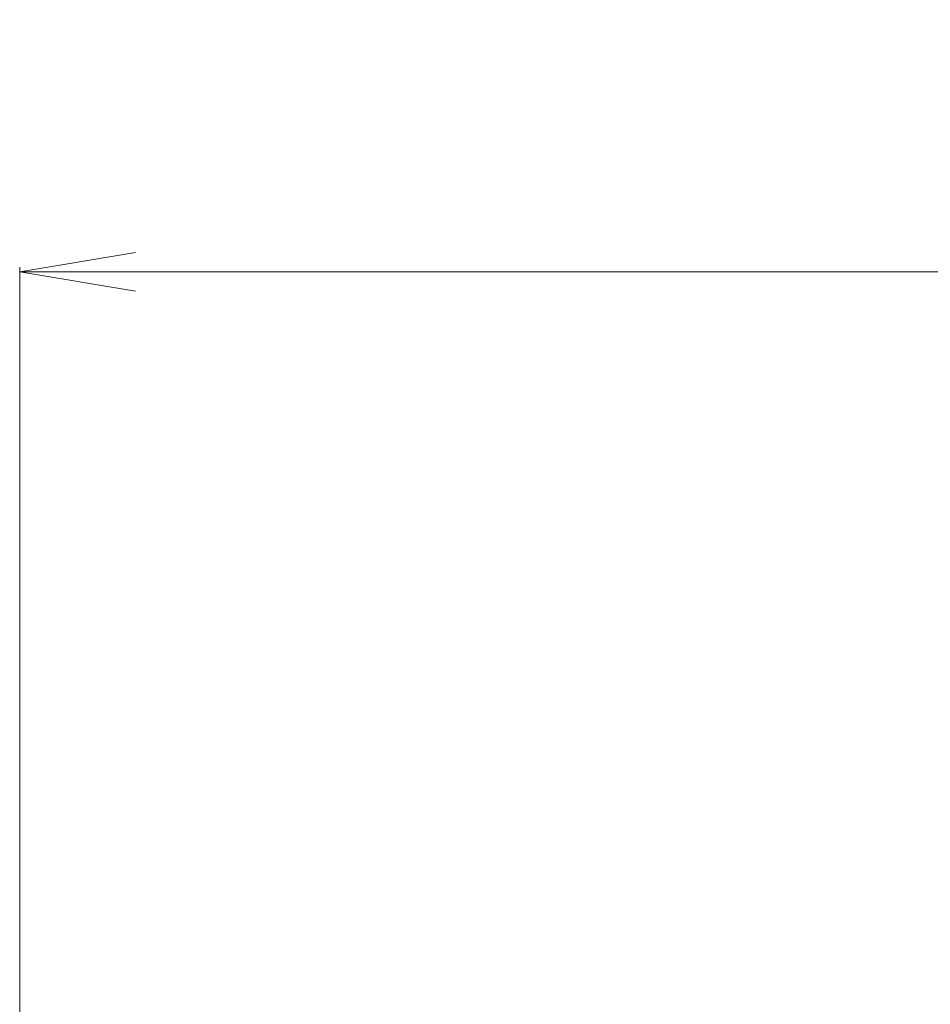
# Model space of a CAD drawing. Units: millimetres. Extents: x 7 to 10223, y 4 to 2392.
# Drawn here: x 1265 to 1364, y 1665 to 1771 of the extents above; entities that cross this region are included whole.
import ezdxf

# ---------------------------------------------------------------- set-up
doc = ezdxf.new("R2010")
doc.units = ezdxf.units.MM
doc.header["$LTSCALE"] = 0.5
doc.layers.get('Defpoints').update_dxf_attribs({"lineweight": 25})
doc.layers.add('Dimension (ISO)', color=7, linetype='Continuous', lineweight=18)
doc.styles.add('Note Text (TK)', font='MS PGothic.ttf')
doc.dimstyles.new('Default - Method 1b (TK)', dxfattribs={"dimscale": 0.5, "dimtxt": 2.5, "dimasz": 2.5, "dimexe": 1, "dimexo": 1.5, "dimgap": 1, "dimtad": 1, "dimdsep": 46, "dimtxsty": 'Note Text (TK)', "dimblk": 'OPEN', "dimcen": 0.09, "dimdle": 5, "dimclrd": 100, "dimclre": 100, "dimclrt": 7, "dimadec": 1, "dimazin": 1, "dimtfac": 1, "dimtmove": 0, "dimatfit": 3, "dimldrblk": 'OPEN', "dimfxl": 1, "dimtolj": 1, "dimlwd": -1, "dimlwe": -1, "dimarcsym": 0})

# ---------------------------------------------------------------- blocks, each defined once
blk = doc.blocks.new('_Open')
at = {"color": 0, "linetype": 'ByBlock', "lineweight": -2}
for p, q in [((-1, 0.1667), (0, 0)), ((-1, -0.1667), (0, 0)), ((0, 0), (-1, 0))]:
    blk.add_line(p, q, dxfattribs=at)
blk = doc.blocks.new('*D40')
at = {"layer": 'Defpoints', "color": 0}
for p in [(1265.36, 1743.77), (1265.36, 1641.77), (1865.36, 1641.77)]:
    blk.add_point(p, dxfattribs=at)
at = {"layer": 'Dimension (ISO)', "color": 100}
for p, q in [((1265.36, 1642.52), (1265.36, 1744.27)), ((1865.36, 1642.52), (1865.36, 1744.27)), ((1852.86, 1743.77), (1277.86, 1743.77))]:
    blk.add_line(p, q, dxfattribs=at)
at = {"layer": 'Dimension (ISO)', "color": 100, "xscale": 12.5, "yscale": 12.5, "zscale": 12.5, "rotation": 180}
blk.add_blockref('_Open', (1265.36, 1743.77), dxfattribs=at)
at = {"layer": 'Dimension (ISO)', "color": 100, "xscale": 12.5, "yscale": 12.5, "zscale": 12.5}
blk.add_blockref('_Open', (1865.36, 1743.77), dxfattribs=at)
at = {"layer": 'Dimension (ISO)', "color": 7, "insert": (1509.92, 1758.35), "char_height": 1.25, "attachment_point": 4, "style": 'Note Text (TK)'}
blk.add_mtext('\\A1;\\fMS PGothic|b0|i0;{\\H21.1650;600±0.8}', dxfattribs=at)

msp = doc.modelspace()

# ---------------------------------------------------------------- dimensions: what is measured, and where the dimension line sits
at = {"layer": 'Dimension (ISO)', "color": 100}
dim = msp.add_linear_dim(base=(1265.3553, 1743.7697), p1=(1865.3553, 1641.7697), p2=(1265.3553, 1641.7697), text='\\fMS PGothic|b0|i0;{\\H21.1650;<>±0.8}', dimstyle='Default - Method 1b (TK)', override={"dimasz": 25, "dimgap": 8, "dimdec": 0, "dimtol": 0, "dimlim": 0, "dimtp": 0, "dimtm": 0, "dimtdec": 0, "dimtofl": 0, "dimatfit": 1}, dxfattribs=at)
dim.commit()
dim.dimension.update_dxf_attribs({"geometry": '*D40', "text_midpoint": (1565.3553, 1743.7697), "dimtype": 160})

doc.saveas('drawing.dxf')
